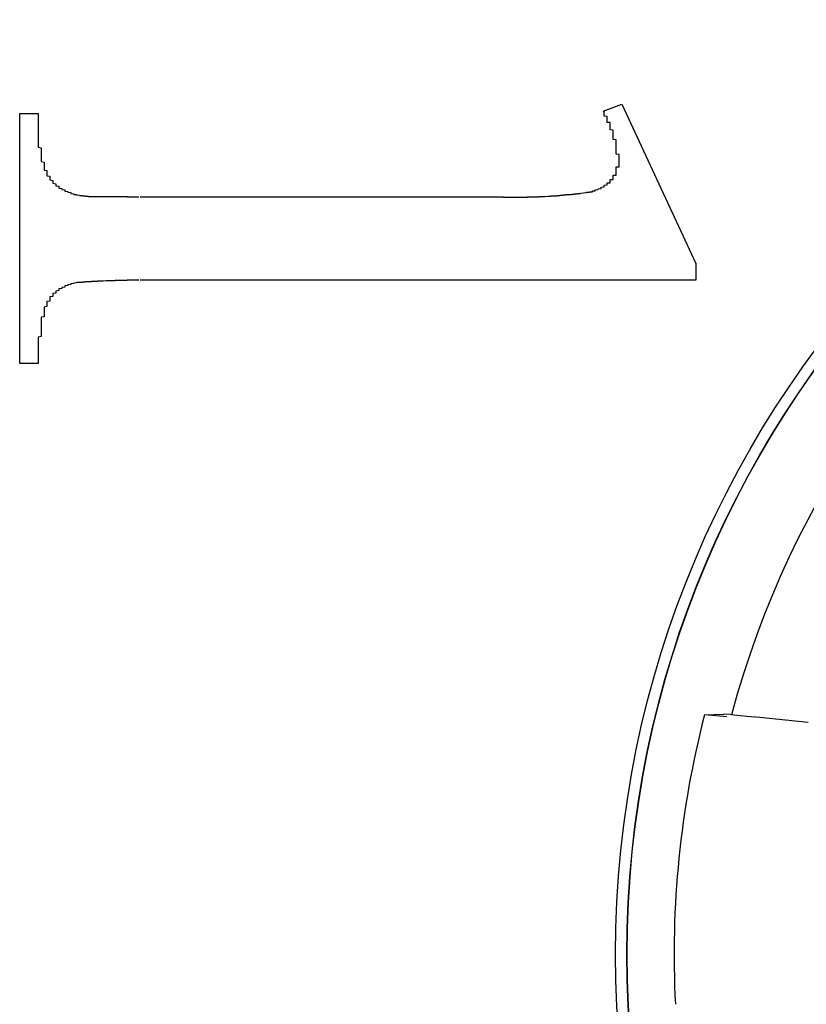
# Model space of a CAD drawing. Extents: x 1212 to 2623, y -688 to -391.
# Drawn here: x 2497 to 2500, y -608 to -605 of the extents above; entities that cross this region are included whole.
import ezdxf

# ---------------------------------------------------------------- set-up
doc = ezdxf.new("R2010")
doc.units = 0
doc.header["$LTSCALE"] = 6
doc.layers.add('1', color=3, linetype='CONTINUOUS')

msp = doc.modelspace()

# ---------------------------------------------------------------- linework, layer by layer
at = {"layer": '1'}
for p, q in [((2498.876672, -605.030365), (2498.939171, -605.006927)), ((2498.939171, -605.006927), (2499.189172, -605.544525)), ((2496.90792, -605.881927), (2496.90792, -605.038177)), ((2496.90792, -605.038177), (2496.970422, -605.038177)), ((2497.31417, -605.319427), (2498.532921, -605.319427)), ((2499.189172, -605.544525), (2499.189172, -605.600677)), ((2499.189172, -605.600677), (2497.31417, -605.600677)), ((2496.970422, -605.881927), (2496.90792, -605.881927)), ((2499.218587, -607.067399), (2499.282542, -607.065079)), ((2499.293297, -607.074918), (2499.218587, -607.067399)), ((2499.282542, -607.065079), (2499.282762, -607.065086))]:
    msp.add_line(p, q, dxfattribs=at)
at = {"layer": '1', "flags": 128}
for points in [[(2499.309499, -607.067777), (2499.30466, -607.06729), (2499.282762, -607.065086)], [(2499.568108, -607.093802), (2499.491293, -607.086072), (2499.404482, -607.077335), (2499.361243, -607.072984), (2499.318443, -607.068677), (2499.309499, -607.067777)]]:
    msp.add_lwpolyline(points, dxfattribs=at)
at = {"layer": '1'}
for points in [[(2496.97, -605.038, 0), (2496.97, -605.04, 0), (2496.97, -605.043, 0), (2496.97, -605.045, 0), (2496.97, -605.047, 0), (2496.97, -605.049, 0), (2496.97, -605.051, 0), (2496.97, -605.053, 0), (2496.97, -605.056, 0), (2496.97, -605.058, 0), (2496.97, -605.06, 0), (2496.97, -605.062, 0), (2496.97, -605.064, 0), (2496.97, -605.066, 0), (2496.97, -605.068, 0), (2496.97, -605.071, 0), (2496.97, -605.073, 0), (2496.97, -605.075, 0), (2496.97, -605.077, 0), (2496.97, -605.079, 0), (2496.97, -605.081, 0), (2496.97, -605.084, 0), (2496.97, -605.086, 0), (2496.97, -605.088, 0), (2496.97, -605.09, 0), (2496.97, -605.092, 0), (2496.97, -605.094, 0), (2496.97, -605.097, 0), (2496.97, -605.099, 0), (2496.97, -605.101, 0), (2496.97, -605.103, 0), (2496.97, -605.105, 0), (2496.97, -605.107, 0), (2496.97, -605.109, 0), (2496.97, -605.112, 0), (2496.97, -605.114, 0), (2496.97, -605.116, 0), (2496.97, -605.118, 0), (2496.97, -605.12, 0), (2496.97, -605.122, 0), (2496.97, -605.124, 0), (2496.97, -605.127, 0), (2496.97, -605.129, 0), (2496.97, -605.131, 0), (2496.97, -605.133, 0), (2496.97, -605.135, 0), (2496.97, -605.137, 0), (2496.97, -605.139, 0), (2496.97, -605.141, 0), (2496.97, -605.144, 0), (2496.97, -605.146, 0), (2496.97, -605.148, 0), (2496.97, -605.15, 0), (2496.97, -605.152, 0), (2496.98, -605.154, 0), (2496.98, -605.156, 0), (2496.98, -605.158, 0), (2496.98, -605.161, 0), (2496.98, -605.163, 0), (2496.98, -605.165, 0), (2496.98, -605.167, 0), (2496.98, -605.169, 0), (2496.98, -605.171, 0), (2496.98, -605.173, 0), (2496.98, -605.175, 0), (2496.98, -605.177, 0), (2496.98, -605.179, 0), (2496.98, -605.182, 0), (2496.98, -605.184, 0), (2496.98, -605.186, 0), (2496.98, -605.188, 0), (2496.98, -605.19, 0), (2496.98, -605.192, 0), (2496.98, -605.194, 0), (2496.98, -605.196, 0), (2496.98, -605.198, 0), (2496.98, -605.2, 0), (2496.99, -605.202, 0), (2496.99, -605.204, 0), (2496.99, -605.206, 0), (2496.99, -605.208, 0), (2496.99, -605.211, 0), (2496.99, -605.213, 0), (2496.99, -605.215, 0), (2496.99, -605.217, 0), (2496.99, -605.219, 0), (2496.99, -605.221, 0), (2496.99, -605.223, 0), (2496.99, -605.225, 0), (2496.99, -605.227, 0), (2496.99, -605.229, 0), (2497, -605.231, 0), (2497, -605.233, 0), (2497, -605.235, 0), (2497, -605.237, 0), (2497, -605.239, 0), (2497, -605.241, 0), (2497, -605.242, 0), (2497, -605.244, 0), (2497, -605.246, 0), (2497, -605.248, 0), (2497.01, -605.25, 0), (2497.01, -605.252, 0), (2497.01, -605.254, 0), (2497.01, -605.255, 0), (2497.01, -605.257, 0), (2497.01, -605.259, 0), (2497.01, -605.261, 0), (2497.01, -605.262, 0), (2497.02, -605.264, 0), (2497.02, -605.266, 0), (2497.02, -605.267, 0), (2497.02, -605.269, 0), (2497.02, -605.27, 0), (2497.02, -605.272, 0), (2497.02, -605.273, 0), (2497.03, -605.275, 0), (2497.03, -605.276, 0), (2497.03, -605.278, 0), (2497.03, -605.279, 0), (2497.03, -605.281, 0), (2497.03, -605.282, 0), (2497.04, -605.283, 0), (2497.04, -605.285, 0), (2497.04, -605.286, 0), (2497.04, -605.287, 0), (2497.04, -605.288, 0), (2497.04, -605.29, 0), (2497.05, -605.291, 0), (2497.05, -605.292, 0), (2497.05, -605.293, 0), (2497.05, -605.294, 0), (2497.05, -605.295, 0), (2497.06, -605.296, 0), (2497.06, -605.297, 0), (2497.06, -605.298, 0), (2497.06, -605.299, 0), (2497.06, -605.3, 0), (2497.07, -605.301, 0), (2497.07, -605.302, 0), (2497.07, -605.303, 0), (2497.07, -605.304, 0), (2497.07, -605.304, 0), (2497.08, -605.305, 0), (2497.08, -605.306, 0), (2497.08, -605.307, 0), (2497.08, -605.307, 0), (2497.08, -605.308, 0), (2497.09, -605.309, 0), (2497.09, -605.309, 0), (2497.09, -605.31, 0), (2497.09, -605.31, 0), (2497.09, -605.311, 0), (2497.1, -605.311, 0), (2497.1, -605.312, 0), (2497.1, -605.312, 0), (2497.1, -605.313, 0), (2497.1, -605.313, 0), (2497.11, -605.314, 0), (2497.11, -605.314, 0), (2497.11, -605.314, 0), (2497.11, -605.315, 0), (2497.11, -605.315, 0), (2497.12, -605.315, 0), (2497.12, -605.316, 0), (2497.12, -605.316, 0), (2497.12, -605.316, 0), (2497.13, -605.316, 0), (2497.13, -605.317, 0), (2497.13, -605.317, 0), (2497.13, -605.317, 0), (2497.13, -605.317, 0), (2497.14, -605.317, 0), (2497.14, -605.317, 0), (2497.14, -605.318, 0), (2497.14, -605.318, 0), (2497.14, -605.318, 0), (2497.15, -605.318, 0), (2497.15, -605.318, 0), (2497.15, -605.318, 0), (2497.15, -605.318, 0), (2497.16, -605.318, 0), (2497.16, -605.318, 0), (2497.16, -605.318, 0), (2497.16, -605.318, 0), (2497.16, -605.318, 0), (2497.17, -605.318, 0), (2497.17, -605.318, 0), (2497.17, -605.318, 0), (2497.17, -605.318, 0), (2497.17, -605.318, 0), (2497.18, -605.318, 0), (2497.18, -605.318, 0), (2497.18, -605.318, 0), (2497.18, -605.318, 0), (2497.19, -605.318, 0), (2497.19, -605.318, 0), (2497.19, -605.318, 0), (2497.19, -605.318, 0), (2497.19, -605.318, 0), (2497.2, -605.318, 0), (2497.2, -605.318, 0), (2497.2, -605.318, 0), (2497.2, -605.318, 0), (2497.21, -605.318, 0), (2497.21, -605.318, 0), (2497.21, -605.318, 0), (2497.21, -605.318, 0), (2497.21, -605.318, 0), (2497.22, -605.318, 0), (2497.22, -605.318, 0), (2497.22, -605.318, 0), (2497.22, -605.318, 0), (2497.22, -605.318, 0), (2497.23, -605.318, 0), (2497.23, -605.318, 0), (2497.23, -605.318, 0), (2497.23, -605.318, 0), (2497.24, -605.318, 0), (2497.24, -605.318, 0), (2497.24, -605.318, 0), (2497.24, -605.318, 0), (2497.24, -605.318, 0), (2497.25, -605.318, 0), (2497.25, -605.318, 0), (2497.25, -605.318, 0), (2497.25, -605.318, 0), (2497.25, -605.318, 0), (2497.26, -605.318, 0), (2497.26, -605.318, 0), (2497.26, -605.318, 0), (2497.26, -605.318, 0), (2497.27, -605.318, 0), (2497.27, -605.318, 0), (2497.27, -605.318, 0), (2497.27, -605.318, 0), (2497.27, -605.319, 0), (2497.28, -605.319, 0), (2497.28, -605.319, 0), (2497.28, -605.319, 0), (2497.28, -605.319, 0), (2497.28, -605.319, 0), (2497.29, -605.319, 0), (2497.29, -605.319, 0), (2497.29, -605.319, 0), (2497.29, -605.319, 0), (2497.3, -605.319, 0), (2497.3, -605.319, 0), (2497.3, -605.319, 0), (2497.3, -605.319, 0), (2497.3, -605.319, 0), (2497.31, -605.319, 0), (2497.31, -605.319, 0), (2497.31, -605.319, 0), (2497.31, -605.319, 0), (2497.31, -605.319, 0)], [(2498.93, -605.193, 0), (2498.93, -605.192, 0), (2498.93, -605.191, 0), (2498.93, -605.19, 0), (2498.93, -605.189, 0), (2498.93, -605.188, 0), (2498.93, -605.187, 0), (2498.93, -605.185, 0), (2498.93, -605.184, 0), (2498.93, -605.183, 0), (2498.93, -605.182, 0), (2498.93, -605.181, 0), (2498.93, -605.18, 0), (2498.93, -605.179, 0), (2498.93, -605.178, 0), (2498.93, -605.177, 0), (2498.93, -605.176, 0), (2498.92, -605.175, 0), (2498.92, -605.174, 0), (2498.92, -605.173, 0), (2498.92, -605.172, 0), (2498.92, -605.171, 0), (2498.92, -605.169, 0), (2498.92, -605.168, 0), (2498.92, -605.167, 0), (2498.92, -605.166, 0), (2498.92, -605.165, 0), (2498.92, -605.164, 0), (2498.92, -605.163, 0), (2498.92, -605.162, 0), (2498.92, -605.161, 0), (2498.92, -605.16, 0), (2498.92, -605.159, 0), (2498.92, -605.158, 0), (2498.92, -605.157, 0), (2498.92, -605.156, 0), (2498.92, -605.155, 0), (2498.92, -605.154, 0), (2498.92, -605.152, 0), (2498.92, -605.151, 0), (2498.92, -605.15, 0), (2498.92, -605.149, 0), (2498.92, -605.148, 0), (2498.92, -605.147, 0), (2498.92, -605.146, 0), (2498.92, -605.145, 0), (2498.92, -605.144, 0), (2498.92, -605.143, 0), (2498.92, -605.142, 0), (2498.92, -605.141, 0), (2498.92, -605.14, 0), (2498.92, -605.139, 0), (2498.92, -605.138, 0), (2498.92, -605.137, 0), (2498.92, -605.136, 0), (2498.92, -605.135, 0), (2498.92, -605.133, 0), (2498.92, -605.132, 0), (2498.92, -605.131, 0), (2498.92, -605.13, 0), (2498.92, -605.129, 0), (2498.92, -605.128, 0), (2498.92, -605.127, 0), (2498.91, -605.126, 0), (2498.91, -605.125, 0), (2498.91, -605.124, 0), (2498.91, -605.123, 0), (2498.91, -605.122, 0), (2498.91, -605.121, 0), (2498.91, -605.12, 0), (2498.91, -605.119, 0), (2498.91, -605.118, 0), (2498.91, -605.117, 0), (2498.91, -605.116, 0), (2498.91, -605.115, 0), (2498.91, -605.114, 0), (2498.91, -605.113, 0), (2498.91, -605.112, 0), (2498.91, -605.111, 0), (2498.91, -605.11, 0), (2498.91, -605.109, 0), (2498.91, -605.108, 0), (2498.91, -605.107, 0), (2498.91, -605.106, 0), (2498.91, -605.104, 0), (2498.91, -605.103, 0), (2498.91, -605.102, 0), (2498.91, -605.101, 0), (2498.91, -605.1, 0), (2498.91, -605.099, 0), (2498.91, -605.098, 0), (2498.91, -605.097, 0), (2498.91, -605.096, 0), (2498.91, -605.095, 0), (2498.91, -605.094, 0), (2498.9, -605.093, 0), (2498.9, -605.092, 0), (2498.9, -605.091, 0), (2498.9, -605.09, 0), (2498.9, -605.089, 0), (2498.9, -605.088, 0), (2498.9, -605.087, 0), (2498.9, -605.086, 0), (2498.9, -605.085, 0), (2498.9, -605.084, 0), (2498.9, -605.083, 0), (2498.9, -605.082, 0), (2498.9, -605.081, 0), (2498.9, -605.08, 0), (2498.9, -605.079, 0), (2498.9, -605.078, 0), (2498.9, -605.077, 0), (2498.9, -605.076, 0), (2498.9, -605.075, 0), (2498.9, -605.074, 0), (2498.9, -605.073, 0), (2498.9, -605.072, 0), (2498.9, -605.071, 0), (2498.9, -605.07, 0), (2498.9, -605.069, 0), (2498.89, -605.068, 0), (2498.89, -605.067, 0), (2498.89, -605.066, 0), (2498.89, -605.065, 0), (2498.89, -605.065, 0), (2498.89, -605.064, 0), (2498.89, -605.063, 0), (2498.89, -605.062, 0), (2498.89, -605.061, 0), (2498.89, -605.06, 0), (2498.89, -605.059, 0), (2498.89, -605.058, 0), (2498.89, -605.057, 0), (2498.89, -605.056, 0), (2498.89, -605.055, 0), (2498.89, -605.054, 0), (2498.89, -605.053, 0), (2498.89, -605.052, 0), (2498.89, -605.051, 0), (2498.89, -605.05, 0), (2498.89, -605.049, 0), (2498.89, -605.048, 0), (2498.88, -605.047, 0), (2498.88, -605.046, 0), (2498.88, -605.045, 0), (2498.88, -605.044, 0), (2498.88, -605.043, 0), (2498.88, -605.042, 0), (2498.88, -605.041, 0), (2498.88, -605.04, 0), (2498.88, -605.039, 0), (2498.88, -605.038, 0), (2498.88, -605.037, 0), (2498.88, -605.036, 0), (2498.88, -605.035, 0), (2498.88, -605.034, 0), (2498.88, -605.033, 0), (2498.88, -605.032, 0), (2498.88, -605.031, 0), (2498.88, -605.03, 0)], [(2498.83, -605.304, 0), (2498.83, -605.304, 0), (2498.83, -605.303, 0), (2498.83, -605.303, 0), (2498.83, -605.303, 0), (2498.83, -605.303, 0), (2498.83, -605.303, 0), (2498.83, -605.302, 0), (2498.83, -605.302, 0), (2498.83, -605.302, 0), (2498.84, -605.302, 0), (2498.84, -605.302, 0), (2498.84, -605.301, 0), (2498.84, -605.301, 0), (2498.84, -605.301, 0), (2498.84, -605.301, 0), (2498.84, -605.301, 0), (2498.84, -605.3, 0), (2498.84, -605.3, 0), (2498.84, -605.3, 0), (2498.84, -605.3, 0), (2498.84, -605.3, 0), (2498.84, -605.299, 0), (2498.84, -605.299, 0), (2498.85, -605.299, 0), (2498.85, -605.299, 0), (2498.85, -605.298, 0), (2498.85, -605.298, 0), (2498.85, -605.298, 0), (2498.85, -605.298, 0), (2498.85, -605.298, 0), (2498.85, -605.297, 0), (2498.85, -605.297, 0), (2498.85, -605.297, 0), (2498.85, -605.297, 0), (2498.85, -605.296, 0), (2498.85, -605.296, 0), (2498.85, -605.296, 0), (2498.85, -605.296, 0), (2498.86, -605.295, 0), (2498.86, -605.295, 0), (2498.86, -605.295, 0), (2498.86, -605.295, 0), (2498.86, -605.294, 0), (2498.86, -605.294, 0), (2498.86, -605.294, 0), (2498.86, -605.294, 0), (2498.86, -605.293, 0), (2498.86, -605.293, 0), (2498.86, -605.293, 0), (2498.86, -605.292, 0), (2498.86, -605.292, 0), (2498.86, -605.292, 0), (2498.86, -605.292, 0), (2498.87, -605.291, 0), (2498.87, -605.291, 0), (2498.87, -605.291, 0), (2498.87, -605.29, 0), (2498.87, -605.29, 0), (2498.87, -605.29, 0), (2498.87, -605.289, 0), (2498.87, -605.289, 0), (2498.87, -605.289, 0), (2498.87, -605.288, 0), (2498.87, -605.288, 0), (2498.87, -605.288, 0), (2498.87, -605.287, 0), (2498.87, -605.287, 0), (2498.87, -605.287, 0), (2498.88, -605.286, 0), (2498.88, -605.286, 0), (2498.88, -605.286, 0), (2498.88, -605.285, 0), (2498.88, -605.285, 0), (2498.88, -605.284, 0), (2498.88, -605.284, 0), (2498.88, -605.284, 0), (2498.88, -605.283, 0), (2498.88, -605.283, 0), (2498.88, -605.282, 0), (2498.88, -605.282, 0), (2498.88, -605.282, 0), (2498.88, -605.281, 0), (2498.88, -605.281, 0), (2498.88, -605.28, 0), (2498.88, -605.28, 0), (2498.89, -605.279, 0), (2498.89, -605.279, 0), (2498.89, -605.279, 0), (2498.89, -605.278, 0), (2498.89, -605.278, 0), (2498.89, -605.277, 0), (2498.89, -605.277, 0), (2498.89, -605.276, 0), (2498.89, -605.276, 0), (2498.89, -605.275, 0), (2498.89, -605.275, 0), (2498.89, -605.274, 0), (2498.89, -605.274, 0), (2498.89, -605.273, 0), (2498.89, -605.273, 0), (2498.89, -605.273, 0), (2498.89, -605.272, 0), (2498.9, -605.272, 0), (2498.9, -605.271, 0), (2498.9, -605.271, 0), (2498.9, -605.27, 0), (2498.9, -605.269, 0), (2498.9, -605.269, 0), (2498.9, -605.268, 0), (2498.9, -605.268, 0), (2498.9, -605.267, 0), (2498.9, -605.267, 0), (2498.9, -605.266, 0), (2498.9, -605.266, 0), (2498.9, -605.265, 0), (2498.9, -605.265, 0), (2498.9, -605.264, 0), (2498.9, -605.264, 0), (2498.9, -605.263, 0), (2498.9, -605.262, 0), (2498.9, -605.262, 0), (2498.9, -605.261, 0), (2498.91, -605.261, 0), (2498.91, -605.26, 0), (2498.91, -605.26, 0), (2498.91, -605.259, 0), (2498.91, -605.258, 0), (2498.91, -605.258, 0), (2498.91, -605.257, 0), (2498.91, -605.257, 0), (2498.91, -605.256, 0), (2498.91, -605.256, 0), (2498.91, -605.255, 0), (2498.91, -605.254, 0), (2498.91, -605.254, 0), (2498.91, -605.253, 0), (2498.91, -605.252, 0), (2498.91, -605.252, 0), (2498.91, -605.251, 0), (2498.91, -605.251, 0), (2498.91, -605.25, 0), (2498.91, -605.249, 0), (2498.91, -605.249, 0), (2498.91, -605.248, 0), (2498.91, -605.247, 0), (2498.91, -605.247, 0), (2498.91, -605.246, 0), (2498.92, -605.246, 0), (2498.92, -605.245, 0), (2498.92, -605.244, 0), (2498.92, -605.244, 0), (2498.92, -605.243, 0), (2498.92, -605.242, 0), (2498.92, -605.242, 0), (2498.92, -605.241, 0), (2498.92, -605.24, 0), (2498.92, -605.24, 0), (2498.92, -605.239, 0), (2498.92, -605.238, 0), (2498.92, -605.238, 0), (2498.92, -605.237, 0), (2498.92, -605.236, 0), (2498.92, -605.236, 0), (2498.92, -605.235, 0), (2498.92, -605.234, 0), (2498.92, -605.234, 0), (2498.92, -605.233, 0), (2498.92, -605.232, 0), (2498.92, -605.232, 0), (2498.92, -605.231, 0), (2498.92, -605.23, 0), (2498.92, -605.23, 0), (2498.92, -605.229, 0), (2498.92, -605.228, 0), (2498.92, -605.227, 0), (2498.92, -605.227, 0), (2498.92, -605.226, 0), (2498.92, -605.225, 0), (2498.92, -605.225, 0), (2498.92, -605.224, 0), (2498.92, -605.223, 0), (2498.92, -605.223, 0), (2498.92, -605.222, 0), (2498.92, -605.221, 0), (2498.92, -605.22, 0), (2498.92, -605.22, 0), (2498.92, -605.219, 0), (2498.92, -605.218, 0), (2498.93, -605.218, 0), (2498.93, -605.217, 0), (2498.93, -605.216, 0), (2498.93, -605.215, 0), (2498.93, -605.215, 0), (2498.93, -605.214, 0), (2498.93, -605.213, 0), (2498.93, -605.213, 0), (2498.93, -605.212, 0), (2498.93, -605.211, 0), (2498.93, -605.21, 0), (2498.93, -605.21, 0), (2498.93, -605.209, 0), (2498.93, -605.208, 0), (2498.93, -605.208, 0), (2498.93, -605.207, 0), (2498.93, -605.206, 0), (2498.93, -605.205, 0), (2498.93, -605.205, 0), (2498.93, -605.204, 0), (2498.93, -605.203, 0), (2498.93, -605.202, 0), (2498.93, -605.202, 0), (2498.93, -605.201, 0), (2498.93, -605.2, 0), (2498.93, -605.2, 0), (2498.93, -605.199, 0), (2498.93, -605.198, 0), (2498.93, -605.197, 0), (2498.93, -605.197, 0), (2498.93, -605.196, 0), (2498.93, -605.195, 0), (2498.93, -605.194, 0), (2498.93, -605.194, 0), (2498.93, -605.193, 0)], [(2498.53, -605.319, 0), (2498.53, -605.319, 0), (2498.54, -605.319, 0), (2498.54, -605.319, 0), (2498.54, -605.319, 0), (2498.54, -605.319, 0), (2498.54, -605.32, 0), (2498.55, -605.32, 0), (2498.55, -605.32, 0), (2498.55, -605.32, 0), (2498.55, -605.32, 0), (2498.55, -605.32, 0), (2498.56, -605.32, 0), (2498.56, -605.32, 0), (2498.56, -605.32, 0), (2498.56, -605.32, 0), (2498.56, -605.32, 0), (2498.56, -605.32, 0), (2498.57, -605.32, 0), (2498.57, -605.32, 0), (2498.57, -605.32, 0), (2498.57, -605.32, 0), (2498.57, -605.32, 0), (2498.58, -605.32, 0), (2498.58, -605.32, 0), (2498.58, -605.32, 0), (2498.58, -605.32, 0), (2498.58, -605.32, 0), (2498.59, -605.32, 0), (2498.59, -605.32, 0), (2498.59, -605.32, 0), (2498.59, -605.32, 0), (2498.59, -605.32, 0), (2498.59, -605.32, 0), (2498.6, -605.32, 0), (2498.6, -605.32, 0), (2498.6, -605.32, 0), (2498.6, -605.32, 0), (2498.6, -605.32, 0), (2498.61, -605.32, 0), (2498.61, -605.32, 0), (2498.61, -605.32, 0), (2498.61, -605.32, 0), (2498.61, -605.32, 0), (2498.61, -605.32, 0), (2498.62, -605.32, 0), (2498.62, -605.319, 0), (2498.62, -605.319, 0), (2498.62, -605.319, 0), (2498.62, -605.319, 0), (2498.63, -605.319, 0), (2498.63, -605.319, 0), (2498.63, -605.319, 0), (2498.63, -605.319, 0), (2498.63, -605.319, 0), (2498.64, -605.319, 0), (2498.64, -605.319, 0), (2498.64, -605.319, 0), (2498.64, -605.319, 0), (2498.64, -605.319, 0), (2498.64, -605.319, 0), (2498.65, -605.319, 0), (2498.65, -605.319, 0), (2498.65, -605.319, 0), (2498.65, -605.319, 0), (2498.65, -605.319, 0), (2498.66, -605.319, 0), (2498.66, -605.319, 0), (2498.66, -605.319, 0), (2498.66, -605.319, 0), (2498.66, -605.318, 0), (2498.67, -605.318, 0), (2498.67, -605.318, 0), (2498.67, -605.318, 0), (2498.67, -605.318, 0), (2498.67, -605.318, 0), (2498.67, -605.318, 0), (2498.68, -605.318, 0), (2498.68, -605.318, 0), (2498.68, -605.318, 0), (2498.68, -605.318, 0), (2498.68, -605.318, 0), (2498.69, -605.317, 0), (2498.69, -605.317, 0), (2498.69, -605.317, 0), (2498.69, -605.317, 0), (2498.69, -605.317, 0), (2498.69, -605.317, 0), (2498.7, -605.317, 0), (2498.7, -605.317, 0), (2498.7, -605.317, 0), (2498.7, -605.317, 0), (2498.7, -605.316, 0), (2498.71, -605.316, 0), (2498.71, -605.316, 0), (2498.71, -605.316, 0), (2498.71, -605.316, 0), (2498.71, -605.316, 0), (2498.72, -605.316, 0), (2498.72, -605.315, 0), (2498.72, -605.315, 0), (2498.72, -605.315, 0), (2498.72, -605.315, 0), (2498.72, -605.315, 0), (2498.73, -605.315, 0), (2498.73, -605.315, 0), (2498.73, -605.314, 0), (2498.73, -605.314, 0), (2498.73, -605.314, 0), (2498.74, -605.314, 0), (2498.74, -605.314, 0), (2498.74, -605.314, 0), (2498.74, -605.313, 0), (2498.74, -605.313, 0), (2498.75, -605.313, 0), (2498.75, -605.313, 0), (2498.75, -605.313, 0), (2498.75, -605.312, 0), (2498.75, -605.312, 0), (2498.75, -605.312, 0), (2498.76, -605.312, 0), (2498.76, -605.312, 0), (2498.76, -605.312, 0), (2498.76, -605.311, 0), (2498.76, -605.311, 0), (2498.77, -605.311, 0), (2498.77, -605.311, 0), (2498.77, -605.311, 0), (2498.77, -605.31, 0), (2498.77, -605.31, 0), (2498.77, -605.31, 0), (2498.78, -605.31, 0), (2498.78, -605.31, 0), (2498.78, -605.309, 0), (2498.78, -605.309, 0), (2498.78, -605.309, 0), (2498.79, -605.309, 0), (2498.79, -605.309, 0), (2498.79, -605.308, 0), (2498.79, -605.308, 0), (2498.79, -605.308, 0), (2498.8, -605.308, 0), (2498.8, -605.307, 0), (2498.8, -605.307, 0), (2498.8, -605.307, 0), (2498.8, -605.307, 0), (2498.8, -605.307, 0), (2498.81, -605.306, 0), (2498.81, -605.306, 0), (2498.81, -605.306, 0), (2498.81, -605.306, 0), (2498.81, -605.306, 0), (2498.82, -605.305, 0), (2498.82, -605.305, 0), (2498.82, -605.305, 0), (2498.82, -605.305, 0), (2498.82, -605.304, 0), (2498.82, -605.304, 0), (2498.83, -605.304, 0), (2498.83, -605.304, 0)], [(2497.31, -605.601, 0), (2497.31, -605.601, 0), (2497.31, -605.601, 0), (2497.31, -605.601, 0), (2497.31, -605.601, 0), (2497.3, -605.601, 0), (2497.3, -605.601, 0), (2497.3, -605.601, 0), (2497.3, -605.601, 0), (2497.3, -605.601, 0), (2497.29, -605.601, 0), (2497.29, -605.601, 0), (2497.29, -605.601, 0), (2497.29, -605.601, 0), (2497.28, -605.601, 0), (2497.28, -605.601, 0), (2497.28, -605.601, 0), (2497.28, -605.601, 0), (2497.28, -605.601, 0), (2497.27, -605.601, 0), (2497.27, -605.602, 0), (2497.27, -605.602, 0), (2497.27, -605.602, 0), (2497.27, -605.602, 0), (2497.26, -605.602, 0), (2497.26, -605.602, 0), (2497.26, -605.602, 0), (2497.26, -605.602, 0), (2497.25, -605.602, 0), (2497.25, -605.602, 0), (2497.25, -605.602, 0), (2497.25, -605.602, 0), (2497.25, -605.602, 0), (2497.24, -605.602, 0), (2497.24, -605.602, 0), (2497.24, -605.602, 0), (2497.24, -605.602, 0), (2497.24, -605.602, 0), (2497.23, -605.602, 0), (2497.23, -605.602, 0), (2497.23, -605.603, 0), (2497.23, -605.603, 0), (2497.22, -605.603, 0), (2497.22, -605.603, 0), (2497.22, -605.603, 0), (2497.22, -605.603, 0), (2497.22, -605.603, 0), (2497.21, -605.603, 0), (2497.21, -605.603, 0), (2497.21, -605.603, 0), (2497.21, -605.603, 0), (2497.21, -605.603, 0), (2497.2, -605.603, 0), (2497.2, -605.603, 0), (2497.2, -605.603, 0), (2497.2, -605.603, 0), (2497.19, -605.604, 0), (2497.19, -605.604, 0), (2497.19, -605.604, 0), (2497.19, -605.604, 0), (2497.19, -605.604, 0), (2497.18, -605.604, 0), (2497.18, -605.604, 0), (2497.18, -605.604, 0), (2497.18, -605.604, 0), (2497.18, -605.604, 0), (2497.17, -605.604, 0), (2497.17, -605.604, 0), (2497.17, -605.605, 0), (2497.17, -605.605, 0), (2497.16, -605.605, 0), (2497.16, -605.605, 0), (2497.16, -605.605, 0), (2497.16, -605.605, 0), (2497.16, -605.605, 0), (2497.15, -605.605, 0), (2497.15, -605.605, 0), (2497.15, -605.605, 0), (2497.15, -605.606, 0), (2497.15, -605.606, 0), (2497.14, -605.606, 0), (2497.14, -605.606, 0), (2497.14, -605.606, 0), (2497.14, -605.606, 0), (2497.13, -605.606, 0), (2497.13, -605.606, 0), (2497.13, -605.606, 0), (2497.13, -605.607, 0), (2497.13, -605.607, 0), (2497.12, -605.607, 0), (2497.12, -605.607, 0), (2497.12, -605.607, 0), (2497.12, -605.607, 0), (2497.12, -605.608, 0), (2497.11, -605.608, 0), (2497.11, -605.608, 0), (2497.11, -605.608, 0), (2497.11, -605.609, 0), (2497.11, -605.609, 0), (2497.1, -605.609, 0), (2497.1, -605.609, 0), (2497.1, -605.61, 0), (2497.1, -605.61, 0), (2497.09, -605.611, 0), (2497.09, -605.611, 0), (2497.09, -605.611, 0), (2497.09, -605.612, 0), (2497.09, -605.612, 0), (2497.08, -605.613, 0), (2497.08, -605.613, 0), (2497.08, -605.614, 0), (2497.08, -605.615, 0), (2497.08, -605.615, 0), (2497.07, -605.616, 0), (2497.07, -605.617, 0), (2497.07, -605.617, 0), (2497.07, -605.618, 0), (2497.07, -605.619, 0), (2497.06, -605.62, 0), (2497.06, -605.621, 0), (2497.06, -605.622, 0), (2497.06, -605.623, 0), (2497.06, -605.624, 0), (2497.05, -605.625, 0), (2497.05, -605.626, 0), (2497.05, -605.627, 0), (2497.05, -605.628, 0), (2497.05, -605.629, 0), (2497.04, -605.63, 0), (2497.04, -605.631, 0), (2497.04, -605.633, 0), (2497.04, -605.634, 0), (2497.04, -605.635, 0), (2497.04, -605.636, 0), (2497.03, -605.638, 0), (2497.03, -605.639, 0), (2497.03, -605.64, 0), (2497.03, -605.642, 0), (2497.03, -605.643, 0), (2497.03, -605.645, 0), (2497.02, -605.646, 0), (2497.02, -605.648, 0), (2497.02, -605.649, 0), (2497.02, -605.651, 0), (2497.02, -605.652, 0), (2497.02, -605.654, 0), (2497.02, -605.656, 0), (2497.01, -605.657, 0), (2497.01, -605.659, 0), (2497.01, -605.661, 0), (2497.01, -605.662, 0), (2497.01, -605.664, 0), (2497.01, -605.666, 0), (2497.01, -605.668, 0), (2497.01, -605.669, 0), (2497.01, -605.671, 0), (2497, -605.673, 0), (2497, -605.675, 0), (2497, -605.677, 0), (2497, -605.679, 0), (2497, -605.681, 0), (2497, -605.682, 0), (2497, -605.684, 0), (2497, -605.686, 0), (2497, -605.688, 0), (2497, -605.69, 0), (2496.99, -605.692, 0), (2496.99, -605.694, 0), (2496.99, -605.696, 0), (2496.99, -605.698, 0), (2496.99, -605.7, 0), (2496.99, -605.702, 0), (2496.99, -605.705, 0), (2496.99, -605.707, 0), (2496.99, -605.709, 0), (2496.99, -605.711, 0), (2496.99, -605.713, 0), (2496.99, -605.715, 0), (2496.99, -605.717, 0), (2496.99, -605.719, 0), (2496.99, -605.721, 0), (2496.99, -605.724, 0), (2496.98, -605.726, 0), (2496.98, -605.728, 0), (2496.98, -605.73, 0), (2496.98, -605.732, 0), (2496.98, -605.734, 0), (2496.98, -605.737, 0), (2496.98, -605.739, 0), (2496.98, -605.741, 0), (2496.98, -605.743, 0), (2496.98, -605.745, 0), (2496.98, -605.747, 0), (2496.98, -605.75, 0), (2496.98, -605.752, 0), (2496.98, -605.754, 0), (2496.98, -605.756, 0), (2496.98, -605.758, 0), (2496.98, -605.761, 0), (2496.98, -605.763, 0), (2496.98, -605.765, 0), (2496.98, -605.767, 0), (2496.98, -605.769, 0), (2496.98, -605.771, 0), (2496.98, -605.774, 0), (2496.98, -605.776, 0), (2496.98, -605.778, 0), (2496.98, -605.78, 0), (2496.98, -605.782, 0), (2496.98, -605.784, 0), (2496.98, -605.786, 0), (2496.98, -605.789, 0), (2496.98, -605.791, 0), (2496.97, -605.793, 0), (2496.97, -605.795, 0), (2496.97, -605.797, 0), (2496.97, -605.799, 0), (2496.97, -605.802, 0), (2496.97, -605.804, 0), (2496.97, -605.806, 0), (2496.97, -605.808, 0), (2496.97, -605.81, 0), (2496.97, -605.812, 0), (2496.97, -605.814, 0), (2496.97, -605.816, 0), (2496.97, -605.819, 0), (2496.97, -605.821, 0), (2496.97, -605.823, 0), (2496.97, -605.825, 0), (2496.97, -605.827, 0), (2496.97, -605.829, 0), (2496.97, -605.831, 0), (2496.97, -605.833, 0), (2496.97, -605.836, 0), (2496.97, -605.838, 0), (2496.97, -605.84, 0), (2496.97, -605.842, 0), (2496.97, -605.844, 0), (2496.97, -605.846, 0), (2496.97, -605.848, 0), (2496.97, -605.85, 0), (2496.97, -605.852, 0), (2496.97, -605.855, 0), (2496.97, -605.857, 0), (2496.97, -605.859, 0), (2496.97, -605.861, 0), (2496.97, -605.863, 0), (2496.97, -605.865, 0), (2496.97, -605.867, 0), (2496.97, -605.869, 0), (2496.97, -605.871, 0), (2496.97, -605.874, 0), (2496.97, -605.876, 0), (2496.97, -605.878, 0), (2496.97, -605.88, 0), (2496.97, -605.882, 0)]]:
    msp.add_polyline3d(points, dxfattribs=at)
for radius in [3.425, 3.386971, 3.386225]:
    msp.add_circle((2502.343549, -607.875644), radius, dxfattribs=at)
for radius, start, end in [(3.139764, 3.416424, 165.089969), (3.227793, 165.498712, 183.007681)]:
    msp.add_arc((2502.343549, -607.875644), radius, start, end, dxfattribs=at)

doc.saveas('drawing.dxf')
